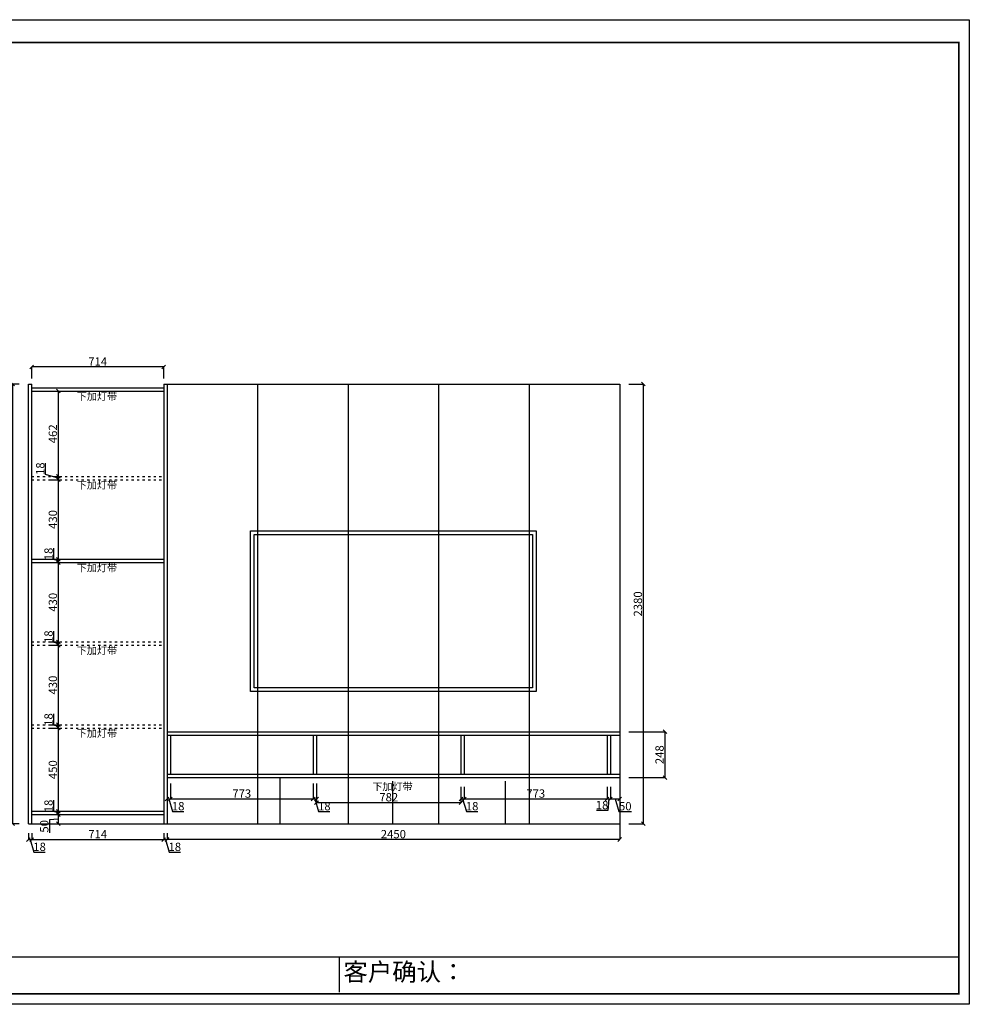
# Model space of a CAD drawing. Extents: x 53019 to 63627, y 508780 to 514110.
# Drawn here: x 58487 to 63627, y 508780 to 514110 of the extents above; entities that cross this region are included whole.
import ezdxf

# ---------------------------------------------------------------- set-up
doc = ezdxf.new("R2010")
doc.units = 0
doc.header["$MEASUREMENT"] = 0
doc.linetypes.add('ACAD_ISO03W100', pattern=[30, 12, -18])
doc.layers.get('0').update_dxf_attribs({"linetype": 'CONTINUOUS'})
doc.layers.get('DEFPOINTS').update_dxf_attribs({"linetype": 'CONTINUOUS'})
doc.styles.get("Standard").update_dxf_attribs({"font": 'txt', "bigfont": 'gbcbig.shx'})
doc.dimstyles.new('副本 ISO-25', dxfattribs={"dimtxt": 45, "dimasz": 20, "dimexe": 0, "dimexo": 50, "dimtad": 1, "dimdec": 0, "dimtxsty": 'Standard', "dimblk": 'OBLIQUE', "dimcen": 2.5, "dimclrd": 252, "dimclre": 252, "dimclrt": 252, "dimadec": 0, "dimazin": 0, "dimtfac": 1, "dimtdec": 0, "dimtmove": 1, "dimatfit": 3, "dimldrblk": 'OBLIQUE', "dimfxl": 20, "dimarcsym": 0})

# ---------------------------------------------------------------- blocks, each defined once
blk = doc.blocks.new('_OBLIQUE')
at = {"color": 0, "linetype": 'ByBlock'}
blk.add_line((-0.5, -0.5), (0.5, 0.5), dxfattribs=at)
blk = doc.blocks.new('*D69')
at = {"color": 252, "lineweight": -2, "transparency": 16777216}
for p, q in [((58552.8, 512167.2), (58552.8, 512230.5)), ((59266.8, 512230.5), (58552.8, 512230.5)), ((59266.8, 512167.2), (59266.8, 512230.5))]:
    blk.add_line(p, q, dxfattribs=at)
at = {"layer": 'DEFPOINTS', "color": 0, "transparency": 16777216}
for p in [(58552.8, 512230.5), (58552.8, 512117.2), (59266.8, 512117.2)]:
    blk.add_point(p, dxfattribs=at)
at = {"color": 252, "lineweight": -2, "transparency": 16777216, "xscale": 20, "yscale": 20, "zscale": 20, "rotation": 180}
blk.add_blockref('_OBLIQUE', (58552.8, 512230.5), dxfattribs=at)
at = {"color": 252, "lineweight": -2, "transparency": 16777216, "xscale": 20, "yscale": 20, "zscale": 20}
blk.add_blockref('_OBLIQUE', (59266.8, 512230.5), dxfattribs=at)
at = {"color": 252, "transparency": 16777216, "insert": (58909.8, 512253.6), "char_height": 45, "attachment_point": 5}
blk.add_mtext('714', dxfattribs=at)
blk = doc.blocks.new('*D68')
at = {"color": 252, "lineweight": -2, "transparency": 16777216}
for p, q in [((61784.8, 510255.2), (61979.4, 510255.2)), ((61979.4, 510255.2), (61979.4, 510007.2)), ((61784.8, 510007.2), (61979.4, 510007.2))]:
    blk.add_line(p, q, dxfattribs=at)
at = {"layer": 'DEFPOINTS', "color": 0, "transparency": 16777216}
for p in [(61734.8, 510255.2), (61734.8, 510007.2), (61979.4, 510007.2)]:
    blk.add_point(p, dxfattribs=at)
at = {"color": 252, "lineweight": -2, "transparency": 16777216, "xscale": 20, "yscale": 20, "zscale": 20}
for p, rotation in [((61979.4, 510255.2), 90), ((61979.4, 510007.2), 270)]:
    blk.add_blockref('_OBLIQUE', p, dxfattribs=dict(at, rotation=rotation))
at = {"color": 252, "transparency": 16777216, "insert": (61956.3, 510131.2), "char_height": 45, "attachment_point": 5, "rotation": 90}
blk.add_mtext('248', dxfattribs=at)
blk = doc.blocks.new('*D36')
at = {"color": 252, "lineweight": -2, "transparency": 16777216}
for p, q in [((58484.8, 512137.2), (58448.8, 512137.2)), ((58448.8, 512137.2), (58448.8, 509757.2)), ((58484.8, 509757.2), (58448.8, 509757.2))]:
    blk.add_line(p, q, dxfattribs=at)
at = {"layer": 'DEFPOINTS', "color": 0, "transparency": 16777216}
for p in [(58534.8, 512137.2), (58448.8, 509757.2), (58534.8, 509757.2)]:
    blk.add_point(p, dxfattribs=at)
at = {"color": 252, "lineweight": -2, "transparency": 16777216, "xscale": 20, "yscale": 20, "zscale": 20}
for p, rotation in [((58448.8, 512137.2), 90), ((58448.8, 509757.2), 270)]:
    blk.add_blockref('_OBLIQUE', p, dxfattribs=dict(at, rotation=rotation))
at = {"color": 252, "transparency": 16777216, "insert": (58425.7, 510947.2), "char_height": 45, "attachment_point": 5, "rotation": 90}
blk.add_mtext('2380', dxfattribs=at)
blk = doc.blocks.new('*D35')
at = {"color": 252, "lineweight": -2, "transparency": 16777216}
for p, q in [((61784.8, 512137.2), (61862.1, 512137.2)), ((61862.1, 512137.2), (61862.1, 509757.2)), ((61784.8, 509757.2), (61862.1, 509757.2))]:
    blk.add_line(p, q, dxfattribs=at)
at = {"layer": 'DEFPOINTS', "color": 0, "transparency": 16777216}
for p in [(61734.8, 512137.2), (61734.8, 509757.2), (61862.1, 509757.2)]:
    blk.add_point(p, dxfattribs=at)
at = {"color": 252, "lineweight": -2, "transparency": 16777216, "xscale": 20, "yscale": 20, "zscale": 20}
for p, rotation in [((61862.1, 512137.2), 90), ((61862.1, 509757.2), 270)]:
    blk.add_blockref('_OBLIQUE', p, dxfattribs=dict(at, rotation=rotation))
at = {"color": 252, "transparency": 16777216, "insert": (61839, 510947.2), "char_height": 45, "attachment_point": 5, "rotation": 90}
blk.add_mtext('2380', dxfattribs=at)
blk = doc.blocks.new('*D30')
at = {"color": 252, "lineweight": -2, "transparency": 16777216}
for p, q in [((61734.8, 509957.2), (61734.8, 509672.2)), ((59284.8, 509707.2), (59284.8, 509672.2)), ((61734.8, 509672.2), (59284.8, 509672.2))]:
    blk.add_line(p, q, dxfattribs=at)
at = {"layer": 'DEFPOINTS', "color": 0, "transparency": 16777216}
for p in [(61734.8, 510007.2), (59284.8, 509757.2), (59284.8, 509672.2)]:
    blk.add_point(p, dxfattribs=at)
at = {"color": 252, "lineweight": -2, "transparency": 16777216, "xscale": 20, "yscale": 20, "zscale": 20, "rotation": 180}
blk.add_blockref('_OBLIQUE', (59284.8, 509672.2), dxfattribs=at)
at = {"color": 252, "lineweight": -2, "transparency": 16777216, "xscale": 20, "yscale": 20, "zscale": 20}
blk.add_blockref('_OBLIQUE', (61734.8, 509672.2), dxfattribs=at)
at = {"color": 252, "transparency": 16777216, "insert": (60509.8, 509695.3), "char_height": 45, "attachment_point": 5}
blk.add_mtext('2450', dxfattribs=at)
blk = doc.blocks.new('*D29')
at = {"color": 252, "lineweight": -2, "transparency": 16777216}
for p, q in [((61684.8, 509957.2), (61684.8, 509891.8)), ((61734.8, 509957.2), (61734.8, 509891.8)), ((61684.8, 509891.8), (61734.8, 509891.8)), ((61709.8, 509891.8), (61730.3, 509823.4)), ((61730.3, 509823.4), (61799.1, 509823.4))]:
    blk.add_line(p, q, dxfattribs=at)
at = {"layer": 'DEFPOINTS', "color": 0, "transparency": 16777216}
for p in [(61684.8, 510007.2), (61734.8, 510007.2), (61734.8, 509891.8)]:
    blk.add_point(p, dxfattribs=at)
at = {"color": 252, "lineweight": -2, "transparency": 16777216, "xscale": 20, "yscale": 20, "zscale": 20, "rotation": 180}
blk.add_blockref('_OBLIQUE', (61684.8, 509891.8), dxfattribs=at)
at = {"color": 252, "lineweight": -2, "transparency": 16777216, "xscale": 20, "yscale": 20, "zscale": 20}
blk.add_blockref('_OBLIQUE', (61734.8, 509891.8), dxfattribs=at)
at = {"color": 252, "transparency": 16777216, "insert": (61764.7, 509846.5), "char_height": 45, "attachment_point": 5}
blk.add_mtext('50', dxfattribs=at)
blk = doc.blocks.new('*D28')
at = {"color": 252, "lineweight": -2, "transparency": 16777216}
for p, q in [((61666.8, 509957.2), (61666.8, 509891.8)), ((61684.8, 509957.2), (61684.8, 509891.8)), ((61666.8, 509891.8), (61684.8, 509891.8)), ((61675.8, 509891.8), (61670.1, 509829.4)), ((61670.1, 509829.4), (61608.8, 509829.4))]:
    blk.add_line(p, q, dxfattribs=at)
at = {"layer": 'DEFPOINTS', "color": 0, "transparency": 16777216}
for p in [(61666.8, 510007.2), (61684.8, 510007.2), (61684.8, 509891.8)]:
    blk.add_point(p, dxfattribs=at)
at = {"color": 252, "lineweight": -2, "transparency": 16777216, "xscale": 20, "yscale": 20, "zscale": 20, "rotation": 180}
blk.add_blockref('_OBLIQUE', (61666.8, 509891.8), dxfattribs=at)
at = {"color": 252, "lineweight": -2, "transparency": 16777216, "xscale": 20, "yscale": 20, "zscale": 20}
blk.add_blockref('_OBLIQUE', (61684.8, 509891.8), dxfattribs=at)
at = {"color": 252, "transparency": 16777216, "insert": (61639.4, 509852.5), "char_height": 45, "attachment_point": 5}
blk.add_mtext('18', dxfattribs=at)
blk = doc.blocks.new('*D27')
at = {"color": 252, "lineweight": -2, "transparency": 16777216}
for p, q in [((60893.8, 509957.2), (60893.8, 509891.8)), ((61666.8, 509957.2), (61666.8, 509891.8)), ((60893.8, 509891.8), (61666.8, 509891.8))]:
    blk.add_line(p, q, dxfattribs=at)
at = {"layer": 'DEFPOINTS', "color": 0, "transparency": 16777216}
for p in [(60893.8, 510007.2), (61666.8, 510007.2), (61666.8, 509891.8)]:
    blk.add_point(p, dxfattribs=at)
at = {"color": 252, "lineweight": -2, "transparency": 16777216, "xscale": 20, "yscale": 20, "zscale": 20, "rotation": 180}
blk.add_blockref('_OBLIQUE', (60893.8, 509891.8), dxfattribs=at)
at = {"color": 252, "lineweight": -2, "transparency": 16777216, "xscale": 20, "yscale": 20, "zscale": 20}
blk.add_blockref('_OBLIQUE', (61666.8, 509891.8), dxfattribs=at)
at = {"color": 252, "transparency": 16777216, "insert": (61280.3, 509915), "char_height": 45, "attachment_point": 5}
blk.add_mtext('773', dxfattribs=at)
blk = doc.blocks.new('*D26')
at = {"color": 252, "lineweight": -2, "transparency": 16777216}
for p, q in [((60875.8, 509957.2), (60875.8, 509891.8)), ((60893.8, 509957.2), (60893.8, 509891.8)), ((60875.8, 509891.8), (60893.8, 509891.8)), ((60884.8, 509891.8), (60905.3, 509823.4)), ((60905.3, 509823.4), (60966.6, 509823.4))]:
    blk.add_line(p, q, dxfattribs=at)
at = {"layer": 'DEFPOINTS', "color": 0, "transparency": 16777216}
for p in [(60875.8, 510007.2), (60893.8, 510007.2), (60893.8, 509891.8)]:
    blk.add_point(p, dxfattribs=at)
at = {"color": 252, "lineweight": -2, "transparency": 16777216, "xscale": 20, "yscale": 20, "zscale": 20, "rotation": 180}
blk.add_blockref('_OBLIQUE', (60875.8, 509891.8), dxfattribs=at)
at = {"color": 252, "lineweight": -2, "transparency": 16777216, "xscale": 20, "yscale": 20, "zscale": 20}
blk.add_blockref('_OBLIQUE', (60893.8, 509891.8), dxfattribs=at)
at = {"color": 252, "transparency": 16777216, "insert": (60936, 509846.5), "char_height": 45, "attachment_point": 5}
blk.add_mtext('18', dxfattribs=at)
blk = doc.blocks.new('*D25')
at = {"color": 252, "lineweight": -2, "transparency": 16777216}
for p, q in [((60093.8, 509975.2), (60093.8, 509871.8)), ((60875.8, 509957.2), (60875.8, 509871.8)), ((60093.8, 509871.8), (60875.8, 509871.8))]:
    blk.add_line(p, q, dxfattribs=at)
at = {"layer": 'DEFPOINTS', "color": 0, "transparency": 16777216}
for p in [(60093.8, 510025.2), (60875.8, 510007.2), (60875.8, 509871.8)]:
    blk.add_point(p, dxfattribs=at)
at = {"color": 252, "lineweight": -2, "transparency": 16777216, "xscale": 20, "yscale": 20, "zscale": 20, "rotation": 180}
blk.add_blockref('_OBLIQUE', (60093.8, 509871.8), dxfattribs=at)
at = {"color": 252, "lineweight": -2, "transparency": 16777216, "xscale": 20, "yscale": 20, "zscale": 20}
blk.add_blockref('_OBLIQUE', (60875.8, 509871.8), dxfattribs=at)
at = {"color": 252, "transparency": 16777216, "insert": (60484.8, 509895), "char_height": 45, "attachment_point": 5}
blk.add_mtext('782', dxfattribs=at)
blk = doc.blocks.new('*D23')
at = {"color": 252, "lineweight": -2, "transparency": 16777216}
for p, q in [((59302.8, 509975.2), (59302.8, 509891.8)), ((60075.8, 509975.2), (60075.8, 509891.8)), ((59302.8, 509891.8), (60075.8, 509891.8))]:
    blk.add_line(p, q, dxfattribs=at)
at = {"layer": 'DEFPOINTS', "color": 0, "transparency": 16777216}
for p in [(59302.8, 510025.2), (60075.8, 510025.2), (60075.8, 509891.8)]:
    blk.add_point(p, dxfattribs=at)
at = {"color": 252, "lineweight": -2, "transparency": 16777216, "xscale": 20, "yscale": 20, "zscale": 20, "rotation": 180}
blk.add_blockref('_OBLIQUE', (59302.8, 509891.8), dxfattribs=at)
at = {"color": 252, "lineweight": -2, "transparency": 16777216, "xscale": 20, "yscale": 20, "zscale": 20}
blk.add_blockref('_OBLIQUE', (60075.8, 509891.8), dxfattribs=at)
at = {"color": 252, "transparency": 16777216, "insert": (59689.3, 509915), "char_height": 45, "attachment_point": 5}
blk.add_mtext('773', dxfattribs=at)
blk = doc.blocks.new('*D22')
at = {"color": 252, "lineweight": -2, "transparency": 16777216}
for p, q in [((59284.8, 509957.2), (59284.8, 509891.8)), ((59302.8, 509975.2), (59302.8, 509891.8)), ((59284.8, 509891.8), (59302.8, 509891.8)), ((59293.8, 509891.8), (59314.3, 509823.4)), ((59314.3, 509823.4), (59375.6, 509823.4))]:
    blk.add_line(p, q, dxfattribs=at)
at = {"layer": 'DEFPOINTS', "color": 0, "transparency": 16777216}
for p in [(59284.8, 510007.2), (59302.8, 510025.2), (59302.8, 509891.8)]:
    blk.add_point(p, dxfattribs=at)
at = {"color": 252, "lineweight": -2, "transparency": 16777216, "xscale": 20, "yscale": 20, "zscale": 20, "rotation": 180}
blk.add_blockref('_OBLIQUE', (59284.8, 509891.8), dxfattribs=at)
at = {"color": 252, "lineweight": -2, "transparency": 16777216, "xscale": 20, "yscale": 20, "zscale": 20}
blk.add_blockref('_OBLIQUE', (59302.8, 509891.8), dxfattribs=at)
at = {"color": 252, "transparency": 16777216, "insert": (59345, 509846.5), "char_height": 45, "attachment_point": 5}
blk.add_mtext('18', dxfattribs=at)
blk = doc.blocks.new('*D21')
at = {"color": 252, "lineweight": -2, "transparency": 16777216}
for p, q in [((59266.8, 509707.2), (59266.8, 509672)), ((59284.8, 509707.2), (59284.8, 509672)), ((59266.8, 509672), (59284.8, 509672)), ((59275.8, 509672), (59296.3, 509603.5)), ((59296.3, 509603.5), (59357.6, 509603.5))]:
    blk.add_line(p, q, dxfattribs=at)
at = {"layer": 'DEFPOINTS', "color": 0, "transparency": 16777216}
for p in [(59266.8, 509757.2), (59284.8, 509757.2), (59284.8, 509672)]:
    blk.add_point(p, dxfattribs=at)
at = {"color": 252, "lineweight": -2, "transparency": 16777216, "xscale": 20, "yscale": 20, "zscale": 20, "rotation": 180}
blk.add_blockref('_OBLIQUE', (59266.8, 509672), dxfattribs=at)
at = {"color": 252, "lineweight": -2, "transparency": 16777216, "xscale": 20, "yscale": 20, "zscale": 20}
blk.add_blockref('_OBLIQUE', (59284.8, 509672), dxfattribs=at)
at = {"color": 252, "transparency": 16777216, "insert": (59327, 509626.7), "char_height": 45, "attachment_point": 5}
blk.add_mtext('18', dxfattribs=at)
blk = doc.blocks.new('*D20')
at = {"color": 252, "lineweight": -2, "transparency": 16777216}
for p, q in [((58552.8, 509707.2), (58552.8, 509672)), ((59266.8, 509707.2), (59266.8, 509672)), ((58552.8, 509672), (59266.8, 509672))]:
    blk.add_line(p, q, dxfattribs=at)
at = {"layer": 'DEFPOINTS', "color": 0, "transparency": 16777216}
for p in [(58552.8, 509757.2), (59266.8, 509757.2), (59266.8, 509672)]:
    blk.add_point(p, dxfattribs=at)
at = {"color": 252, "lineweight": -2, "transparency": 16777216, "xscale": 20, "yscale": 20, "zscale": 20, "rotation": 180}
blk.add_blockref('_OBLIQUE', (58552.8, 509672), dxfattribs=at)
at = {"color": 252, "lineweight": -2, "transparency": 16777216, "xscale": 20, "yscale": 20, "zscale": 20}
blk.add_blockref('_OBLIQUE', (59266.8, 509672), dxfattribs=at)
at = {"color": 252, "transparency": 16777216, "insert": (58909.8, 509695.1), "char_height": 45, "attachment_point": 5}
blk.add_mtext('714', dxfattribs=at)
blk = doc.blocks.new('*D19')
at = {"color": 252, "lineweight": -2, "transparency": 16777216}
for p, q in [((58534.8, 509707.2), (58534.8, 509672)), ((58552.8, 509707.2), (58552.8, 509672)), ((58534.8, 509672), (58552.8, 509672)), ((58543.8, 509672), (58564.3, 509603.5)), ((58564.3, 509603.5), (58625.6, 509603.5))]:
    blk.add_line(p, q, dxfattribs=at)
at = {"layer": 'DEFPOINTS', "color": 0, "transparency": 16777216}
for p in [(58534.8, 509757.2), (58552.8, 509757.2), (58552.8, 509672)]:
    blk.add_point(p, dxfattribs=at)
at = {"color": 252, "lineweight": -2, "transparency": 16777216, "xscale": 20, "yscale": 20, "zscale": 20, "rotation": 180}
blk.add_blockref('_OBLIQUE', (58534.8, 509672), dxfattribs=at)
at = {"color": 252, "lineweight": -2, "transparency": 16777216, "xscale": 20, "yscale": 20, "zscale": 20}
blk.add_blockref('_OBLIQUE', (58552.8, 509672), dxfattribs=at)
at = {"color": 252, "transparency": 16777216, "insert": (58595, 509626.7), "char_height": 45, "attachment_point": 5}
blk.add_mtext('18', dxfattribs=at)
blk = doc.blocks.new('*D24')
at = {"color": 252, "lineweight": -2, "transparency": 16777216}
for p, q in [((60075.8, 509975.2), (60075.8, 509891.8)), ((60093.8, 509975.2), (60093.8, 509891.8)), ((60075.8, 509891.8), (60093.8, 509891.8)), ((60084.8, 509891.8), (60105.3, 509823.4)), ((60105.3, 509823.4), (60166.6, 509823.4))]:
    blk.add_line(p, q, dxfattribs=at)
at = {"layer": 'DEFPOINTS', "color": 0, "transparency": 16777216}
for p in [(60075.8, 510025.2), (60093.8, 510025.2), (60093.8, 509891.8)]:
    blk.add_point(p, dxfattribs=at)
at = {"color": 252, "lineweight": -2, "transparency": 16777216, "xscale": 20, "yscale": 20, "zscale": 20, "rotation": 180}
blk.add_blockref('_OBLIQUE', (60075.8, 509891.8), dxfattribs=at)
at = {"color": 252, "lineweight": -2, "transparency": 16777216, "xscale": 20, "yscale": 20, "zscale": 20}
blk.add_blockref('_OBLIQUE', (60093.8, 509891.8), dxfattribs=at)
at = {"color": 252, "transparency": 16777216, "insert": (60136, 509846.5), "char_height": 45, "attachment_point": 5}
blk.add_mtext('18', dxfattribs=at)
blk = doc.blocks.new('*D14')
at = {"color": 252, "lineweight": -2, "transparency": 16777216}
for p, q in [((58646, 509807.2), (58696, 509807.2)), ((58696, 509782.2), (58649.5, 509777.8)), ((58696, 509807.2), (58696, 509757.2)), ((58646, 509757.2), (58696, 509757.2)), ((58649.5, 509777.8), (58649.5, 509709.1))]:
    blk.add_line(p, q, dxfattribs=at)
at = {"layer": 'DEFPOINTS', "color": 0, "transparency": 16777216}
for p in [(58696, 509807.2), (58696, 509757.2), (58696, 509757.2)]:
    blk.add_point(p, dxfattribs=at)
at = {"color": 252, "lineweight": -2, "transparency": 16777216, "xscale": 20, "yscale": 20, "zscale": 20}
for p, rotation in [((58696, 509807.2), 90), ((58696, 509757.2), 270)]:
    blk.add_blockref('_OBLIQUE', p, dxfattribs=dict(at, rotation=rotation))
at = {"color": 252, "transparency": 16777216, "insert": (58626.3, 509743.4), "char_height": 45, "attachment_point": 5, "rotation": 90}
blk.add_mtext('50', dxfattribs=at)
blk = doc.blocks.new('*D13')
at = {"color": 252, "lineweight": -2, "transparency": 16777216}
for p, q in [((58672.6, 509823.2), (58672.6, 509884.5)), ((58646, 509825.2), (58696, 509825.2)), ((58646, 509807.2), (58696, 509807.2)), ((58696, 509816.2), (58672.6, 509823.2)), ((58696, 509825.2), (58696, 509807.2))]:
    blk.add_line(p, q, dxfattribs=at)
at = {"layer": 'DEFPOINTS', "color": 0, "transparency": 16777216}
for p in [(58696, 509825.2), (58696, 509807.2), (58696, 509807.2)]:
    blk.add_point(p, dxfattribs=at)
at = {"color": 252, "lineweight": -2, "transparency": 16777216, "xscale": 20, "yscale": 20, "zscale": 20}
for p, rotation in [((58696, 509825.2), 90), ((58696, 509807.2), 270)]:
    blk.add_blockref('_OBLIQUE', p, dxfattribs=dict(at, rotation=rotation))
at = {"color": 252, "transparency": 16777216, "insert": (58649.5, 509853.8), "char_height": 45, "attachment_point": 5, "rotation": 90}
blk.add_mtext('18', dxfattribs=at)
blk = doc.blocks.new('*D12')
at = {"color": 252, "lineweight": -2, "transparency": 16777216}
for p, q in [((58646, 510275.2), (58696, 510275.2)), ((58696, 510275.2), (58696, 509825.2)), ((58646, 509825.2), (58696, 509825.2))]:
    blk.add_line(p, q, dxfattribs=at)
at = {"layer": 'DEFPOINTS', "color": 0, "transparency": 16777216}
for p in [(58696, 510275.2), (58696, 509825.2), (58696, 509825.2)]:
    blk.add_point(p, dxfattribs=at)
at = {"color": 252, "lineweight": -2, "transparency": 16777216, "xscale": 20, "yscale": 20, "zscale": 20}
for p, rotation in [((58696, 510275.2), 90), ((58696, 509825.2), 270)]:
    blk.add_blockref('_OBLIQUE', p, dxfattribs=dict(at, rotation=rotation))
at = {"color": 252, "transparency": 16777216, "insert": (58672.9, 510050.2), "char_height": 45, "attachment_point": 5, "rotation": 90}
blk.add_mtext('450', dxfattribs=at)
blk = doc.blocks.new('*D11')
at = {"color": 252, "lineweight": -2, "transparency": 16777216}
for p, q in [((58672.6, 510291.2), (58672.6, 510352.5)), ((58646, 510293.2), (58696, 510293.2)), ((58646, 510275.2), (58696, 510275.2)), ((58696, 510284.2), (58672.6, 510291.2)), ((58696, 510293.2), (58696, 510275.2))]:
    blk.add_line(p, q, dxfattribs=at)
at = {"layer": 'DEFPOINTS', "color": 0, "transparency": 16777216}
for p in [(58696, 510293.2), (58696, 510275.2), (58696, 510275.2)]:
    blk.add_point(p, dxfattribs=at)
at = {"color": 252, "lineweight": -2, "transparency": 16777216, "xscale": 20, "yscale": 20, "zscale": 20}
for p, rotation in [((58696, 510293.2), 90), ((58696, 510275.2), 270)]:
    blk.add_blockref('_OBLIQUE', p, dxfattribs=dict(at, rotation=rotation))
at = {"color": 252, "transparency": 16777216, "insert": (58649.5, 510321.8), "char_height": 45, "attachment_point": 5, "rotation": 90}
blk.add_mtext('18', dxfattribs=at)
blk = doc.blocks.new('*D10')
at = {"color": 252, "lineweight": -2, "transparency": 16777216}
for p, q in [((58646, 510723.2), (58696, 510723.2)), ((58696, 510723.2), (58696, 510293.2)), ((58646, 510293.2), (58696, 510293.2))]:
    blk.add_line(p, q, dxfattribs=at)
at = {"layer": 'DEFPOINTS', "color": 0, "transparency": 16777216}
for p in [(58696, 510723.2), (58696, 510293.2), (58696, 510293.2)]:
    blk.add_point(p, dxfattribs=at)
at = {"color": 252, "lineweight": -2, "transparency": 16777216, "xscale": 20, "yscale": 20, "zscale": 20}
for p, rotation in [((58696, 510723.2), 90), ((58696, 510293.2), 270)]:
    blk.add_blockref('_OBLIQUE', p, dxfattribs=dict(at, rotation=rotation))
at = {"color": 252, "transparency": 16777216, "insert": (58672.9, 510508.2), "char_height": 45, "attachment_point": 5, "rotation": 90}
blk.add_mtext('430', dxfattribs=at)
blk = doc.blocks.new('*D9')
at = {"color": 252, "lineweight": -2, "transparency": 16777216}
for p, q in [((58672.6, 510739.2), (58672.6, 510800.5)), ((58646, 510741.2), (58696, 510741.2)), ((58696, 510732.2), (58672.6, 510739.2)), ((58696, 510741.2), (58696, 510723.2)), ((58646, 510723.2), (58696, 510723.2))]:
    blk.add_line(p, q, dxfattribs=at)
at = {"layer": 'DEFPOINTS', "color": 0, "transparency": 16777216}
for p in [(58696, 510741.2), (58696, 510723.2), (58696, 510723.2)]:
    blk.add_point(p, dxfattribs=at)
at = {"color": 252, "lineweight": -2, "transparency": 16777216, "xscale": 20, "yscale": 20, "zscale": 20}
for p, rotation in [((58696, 510741.2), 90), ((58696, 510723.2), 270)]:
    blk.add_blockref('_OBLIQUE', p, dxfattribs=dict(at, rotation=rotation))
at = {"color": 252, "transparency": 16777216, "insert": (58649.5, 510769.8), "char_height": 45, "attachment_point": 5, "rotation": 90}
blk.add_mtext('18', dxfattribs=at)
blk = doc.blocks.new('*D8')
at = {"color": 252, "lineweight": -2, "transparency": 16777216}
for p, q in [((58646, 511171.2), (58696, 511171.2)), ((58696, 511171.2), (58696, 510741.2)), ((58646, 510741.2), (58696, 510741.2))]:
    blk.add_line(p, q, dxfattribs=at)
at = {"layer": 'DEFPOINTS', "color": 0, "transparency": 16777216}
for p in [(58696, 511171.2), (58696, 510741.2), (58696, 510741.2)]:
    blk.add_point(p, dxfattribs=at)
at = {"color": 252, "lineweight": -2, "transparency": 16777216, "xscale": 20, "yscale": 20, "zscale": 20}
for p, rotation in [((58696, 511171.2), 90), ((58696, 510741.2), 270)]:
    blk.add_blockref('_OBLIQUE', p, dxfattribs=dict(at, rotation=rotation))
at = {"color": 252, "transparency": 16777216, "insert": (58672.9, 510956.2), "char_height": 45, "attachment_point": 5, "rotation": 90}
blk.add_mtext('430', dxfattribs=at)
blk = doc.blocks.new('*D7')
at = {"color": 252, "lineweight": -2, "transparency": 16777216}
for p, q in [((58672.6, 511187.2), (58672.6, 511248.5)), ((58646, 511189.2), (58696, 511189.2)), ((58646, 511171.2), (58696, 511171.2)), ((58696, 511180.2), (58672.6, 511187.2)), ((58696, 511189.2), (58696, 511171.2))]:
    blk.add_line(p, q, dxfattribs=at)
at = {"layer": 'DEFPOINTS', "color": 0, "transparency": 16777216}
for p in [(58696, 511189.2), (58696, 511171.2), (58696, 511171.2)]:
    blk.add_point(p, dxfattribs=at)
at = {"color": 252, "lineweight": -2, "transparency": 16777216, "xscale": 20, "yscale": 20, "zscale": 20}
for p, rotation in [((58696, 511189.2), 90), ((58696, 511171.2), 270)]:
    blk.add_blockref('_OBLIQUE', p, dxfattribs=dict(at, rotation=rotation))
at = {"color": 252, "transparency": 16777216, "insert": (58649.5, 511217.8), "char_height": 45, "attachment_point": 5, "rotation": 90}
blk.add_mtext('18', dxfattribs=at)
blk = doc.blocks.new('*D6')
at = {"color": 252, "lineweight": -2, "transparency": 16777216}
for p, q in [((58646, 511619.2), (58696, 511619.2)), ((58696, 511619.2), (58696, 511189.2)), ((58646, 511189.2), (58696, 511189.2))]:
    blk.add_line(p, q, dxfattribs=at)
at = {"layer": 'DEFPOINTS', "color": 0, "transparency": 16777216}
for p in [(58696, 511619.2), (58696, 511189.2), (58696, 511189.2)]:
    blk.add_point(p, dxfattribs=at)
at = {"color": 252, "lineweight": -2, "transparency": 16777216, "xscale": 20, "yscale": 20, "zscale": 20}
for p, rotation in [((58696, 511619.2), 90), ((58696, 511189.2), 270)]:
    blk.add_blockref('_OBLIQUE', p, dxfattribs=dict(at, rotation=rotation))
at = {"color": 252, "transparency": 16777216, "insert": (58672.9, 511404.2), "char_height": 45, "attachment_point": 5, "rotation": 90}
blk.add_mtext('430', dxfattribs=at)
blk = doc.blocks.new('*D5')
at = {"color": 252, "lineweight": -2, "transparency": 16777216}
for p, q in [((58627.6, 511648.7), (58627.6, 511710)), ((58696, 511628.2), (58627.6, 511648.7)), ((58646, 511619.2), (58696, 511619.2)), ((58682, 511637.2), (58696, 511637.2)), ((58696, 511637.2), (58696, 511619.2))]:
    blk.add_line(p, q, dxfattribs=at)
at = {"layer": 'DEFPOINTS', "color": 0, "transparency": 16777216}
for p in [(58632, 511637.2), (58696, 511619.2), (58696, 511619.2)]:
    blk.add_point(p, dxfattribs=at)
at = {"color": 252, "lineweight": -2, "transparency": 16777216, "xscale": 20, "yscale": 20, "zscale": 20}
for p, rotation in [((58696, 511637.2), 90), ((58696, 511619.2), 270)]:
    blk.add_blockref('_OBLIQUE', p, dxfattribs=dict(at, rotation=rotation))
at = {"color": 252, "transparency": 16777216, "insert": (58604.5, 511679.3), "char_height": 45, "attachment_point": 5, "rotation": 90}
blk.add_mtext('18', dxfattribs=at)
blk = doc.blocks.new('*D4')
at = {"color": 252, "lineweight": -2, "transparency": 16777216}
for p, q in [((58682, 512099.2), (58696, 512099.2)), ((58696, 512099.2), (58696, 511637.2)), ((58682, 511637.2), (58696, 511637.2))]:
    blk.add_line(p, q, dxfattribs=at)
at = {"layer": 'DEFPOINTS', "color": 0, "transparency": 16777216}
for p in [(58632, 512099.2), (58632, 511637.2), (58696, 511637.2)]:
    blk.add_point(p, dxfattribs=at)
at = {"color": 252, "lineweight": -2, "transparency": 16777216, "xscale": 20, "yscale": 20, "zscale": 20}
for p, rotation in [((58696, 512099.2), 90), ((58696, 511637.2), 270)]:
    blk.add_blockref('_OBLIQUE', p, dxfattribs=dict(at, rotation=rotation))
at = {"color": 252, "transparency": 16777216, "insert": (58672.9, 511868.2), "char_height": 45, "attachment_point": 5, "rotation": 90}
blk.add_mtext('462', dxfattribs=at)

msp = doc.modelspace()

# ---------------------------------------------------------------- linework, layer by layer
at = {"color": 0}
for p, q in [((58534.8, 512137.2), (58552.8, 512137.2)), ((58534.8, 509757.2), (58534.8, 512137.2)), ((58552.8, 509757.2), (58552.8, 512137.2)), ((59266.8, 512137.2), (59266.8, 509757.2)), ((59266.8, 512137.2), (61734.8, 512137.2)), ((59284.8, 512137.2), (59284.8, 509757.2)), ((61734.8, 512137.2), (61734.8, 509757.2)), ((58552.8, 512117.2), (59266.8, 512117.2)), ((58552.8, 512099.2), (59266.8, 512099.2)), ((58552.8, 511189.2), (59266.8, 511189.2)), ((58552.8, 511171.2), (59266.8, 511171.2)), ((59284.8, 510255.2), (61734.8, 510255.2)), ((59284.8, 510237.2), (61734.8, 510237.2)), ((58552.8, 509825.2), (59266.8, 509825.2)), ((58552.8, 509807.2), (59266.8, 509807.2)), ((58534.8, 509757.2), (61734.8, 509757.2))]:
    msp.add_line(p, q, dxfattribs=at)
at = {"color": 5}
for p, q in [((59774.8, 512137.2), (59774.8, 509757.2)), ((60264.8, 512137.2), (60264.8, 509757.2)), ((60754.8, 512137.2), (60754.8, 509757.2)), ((61244.8, 512137.2), (61244.8, 509757.2)), ((59894.8, 510007.2), (59894.8, 509757.2)), ((60504.8, 509987.2), (60504.8, 509757.2)), ((61114.8, 509987.2), (61114.8, 509757.2))]:
    msp.add_line(p, q, dxfattribs=at)
at = {"color": 0, "linetype": 'ACAD_ISO03W100'}
for p, q in [((58552.8, 511637.2), (59266.8, 511637.2)), ((58552.8, 511619.2), (59266.8, 511619.2)), ((58552.8, 510741.2), (59266.8, 510741.2)), ((58552.8, 510723.2), (59266.8, 510723.2)), ((58552.8, 510293.2), (59266.8, 510293.2)), ((58552.8, 510275.2), (59266.8, 510275.2))]:
    msp.add_line(p, q, dxfattribs=at)
at = {"color": 4}
for p, q in [((59284.8, 510237.2), (59284.8, 510007.2)), ((59302.8, 510237.2), (59302.8, 510025.2)), ((60075.8, 510237.2), (60075.8, 510025.2)), ((60093.8, 510237.2), (60093.8, 510025.2)), ((60875.8, 510237.2), (60875.8, 510025.2)), ((60893.8, 510237.2), (60893.8, 510025.2)), ((61666.8, 510237.2), (61666.8, 510025.2)), ((61684.8, 510237.2), (61684.8, 510025.2)), ((59284.8, 510025.2), (61734.8, 510025.2)), ((59284.8, 510007.2), (61734.8, 510007.2))]:
    msp.add_line(p, q, dxfattribs=at)
at = {"color": 0, "linetype": 'ByBlock', "lineweight": -3}
msp.add_line((54508.2, 509037.8), (63569.7, 509037.8), dxfattribs=at)
msp.add_line((60218.3, 508845.3), (60218.3, 509037.8))
at = {"color": 30, "linetype": 'ByBlock', "lineweight": -3}
msp.add_lwpolyline([(63626.8, 508780.1), (53019.5, 508780.1), (53019.5, 514109.7), (63626.8, 514109.7)], close=True, dxfattribs=at)
at = {"color": 0, "linetype": 'ByBlock', "lineweight": -3}
msp.add_lwpolyline([(63626.8, 508780.1), (53019.5, 508780.1), (53019.5, 514109.7), (63626.8, 514109.7)], close=True, dxfattribs=at)
msp.add_lwpolyline([(63626.8, 508780.1), (53019.5, 508780.1), (53019.5, 514109.7), (63626.8, 514109.7)], close=True, dxfattribs=at)
at = {"color": 0, "linetype": 'ByBlock', "lineweight": -3, "const_width": 9.48}
msp.add_lwpolyline([(63569.7, 508837.2), (53076.7, 508837.2), (53076.7, 513986.5), (63569.7, 513986.5)], close=True, dxfattribs=at)
msp.add_lwpolyline([(63569.7, 508837.2), (53076.7, 508837.2), (53076.7, 513986.5), (63569.7, 513986.5)], close=True, dxfattribs=at)
msp.add_lwpolyline([(63569.7, 508837.2), (53076.7, 508837.2), (53076.7, 513986.5), (63569.7, 513986.5)], close=True, dxfattribs=at)
at = {"color": 6}
for points in [[(59737.2, 511343.7), (61283.2, 511343.7), (61283.2, 510473.7), (59737.2, 510473.7)], [(59757.2, 511323.7), (61263.2, 511323.7), (61263.2, 510493.7), (59757.2, 510493.7)]]:
    msp.add_lwpolyline(points, close=True, dxfattribs=at)

# ---------------------------------------------------------------- texts
at = {"color": 0, "linetype": 'ByBlock', "lineweight": -3, "attachment_point": 1}
for s, insert, char_height, width in [('{\\fSimSun|b0|i0|c134|p54;\\H0.93451x;\\C2;下加灯带\\H1.0701x;\\C0;   }', (58796.2, 512090.8), 42.803, 738.915), ('{\\fSimSun|b0|i0|c134|p54;\\H0.93451x;\\C2;下加灯带\\H1.0701x;\\C0;   }', (58796.2, 511610.8), 42.803, 738.915), ('{\\fSimSun|b0|i0|c134|p54;\\H0.93451x;\\C2;下加灯带\\H1.0701x;\\C0;   }', (58796.2, 511162.8), 42.803, 738.915), ('{\\fSimSun|b0|i0|c134|p54;\\H0.93451x;\\C2;下加灯带\\H1.0701x;\\C0;   }', (58796.2, 510714.8), 42.803, 738.915), ('{\\fSimSun|b0|i0|c134|p54;\\H0.93451x;\\C2;下加灯带\\H1.0701x;\\C0;   }', (58796.2, 510266.8), 42.803, 738.915), ('{\\fSimSun|b0|i0|c134|p54;\\H0.93451x;\\C2;下加灯带\\H1.0701x;\\C0;   }', (60396.2, 509978.8), 42.803, 738.915), ('{\\fSimSun|b0|i0|c134|p54;客户确认：}', (60239.6, 509003.9), 96.8, 2992.927)]:
    msp.add_mtext(s, dxfattribs=dict(at, insert=insert, char_height=char_height, width=width))

# ---------------------------------------------------------------- dimensions: what is measured, and where the dimension line sits
at = {"color": 7}
for base, p1, p2, picture, middle in [((58552.8, 512230.5), (59266.8, 512117.2), (58552.8, 512117.2), '*D69', (58909.8, 512253.6)), ((59302.8, 509891.8), (59284.8, 510007.2), (59302.8, 510025.2), '*D22', (59315, 509846.5)), ((59284.8, 509672.2), (61734.8, 510007.2), (59284.8, 509757.2), '*D30', (60509.8, 509695.3)), ((60075.8, 509891.8), (59302.8, 510025.2), (60075.8, 510025.2), '*D23', (59689.3, 509915)), ((60093.8, 509891.8), (60075.8, 510025.2), (60093.8, 510025.2), '*D24', (60106, 509846.5)), ((60875.8, 509871.8), (60093.8, 510025.2), (60875.8, 510007.2), '*D25', (60484.8, 509895)), ((60893.8, 509891.8), (60875.8, 510007.2), (60893.8, 510007.2), '*D26', (60906, 509846.5)), ((61666.8, 509891.8), (60893.8, 510007.2), (61666.8, 510007.2), '*D27', (61280.3, 509915)), ((61734.8, 509891.8), (61684.8, 510007.2), (61734.8, 510007.2), '*D29', (61731, 509846.5)), ((58552.8, 509672), (58534.8, 509757.2), (58552.8, 509757.2), '*D19', (58565, 509626.7)), ((59266.8, 509672), (58552.8, 509757.2), (59266.8, 509757.2), '*D20', (58909.8, 509695.1)), ((59284.8, 509672), (59266.8, 509757.2), (59284.8, 509757.2), '*D21', (59297, 509626.7))]:
    dim = msp.add_linear_dim(base=base, p1=p1, p2=p2, dimstyle='副本 ISO-25', dxfattribs=at)
    dim.commit()
    dim.dimension.update_dxf_attribs({"geometry": picture, "text_midpoint": middle})
for base, p1, p2, picture, middle in [((58448.8, 509757.2), (58534.8, 512137.2), (58534.8, 509757.2), '*D36', (58425.7, 510947.2)), ((61862.1, 509757.2), (61734.8, 512137.2), (61734.8, 509757.2), '*D35', (61839, 510947.2)), ((58696, 511637.2), (58632, 512099.2), (58632, 511637.2), '*D4', (58672.9, 511868.2)), ((58696, 511619.2), (58632, 511637.2), (58696, 511619.2), '*D5', (58604.5, 511649.3)), ((58696, 511189.2), (58696, 511619.2), (58696, 511189.2), '*D6', (58672.9, 511404.2)), ((58696, 511171.2), (58696, 511189.2), (58696, 511171.2), '*D7', (58649.5, 511187.8)), ((58696, 510741.2), (58696, 511171.2), (58696, 510741.2), '*D8', (58672.9, 510956.2)), ((58696, 510723.2), (58696, 510741.2), (58696, 510723.2), '*D9', (58649.5, 510739.8)), ((58696, 510293.2), (58696, 510723.2), (58696, 510293.2), '*D10', (58672.9, 510508.2)), ((58696, 510275.2), (58696, 510293.2), (58696, 510275.2), '*D11', (58649.5, 510291.8)), ((58696, 509825.2), (58696, 510275.2), (58696, 509825.2), '*D12', (58672.9, 510050.2)), ((61979.4, 510007.2), (61734.8, 510255.2), (61734.8, 510007.2), '*D68', (61956.3, 510131.2)), ((58696, 509807.2), (58696, 509825.2), (58696, 509807.2), '*D13', (58649.5, 509823.8))]:
    dim = msp.add_linear_dim(base=base, p1=p1, p2=p2, angle=90, dimstyle='副本 ISO-25', dxfattribs=at)
    dim.commit()
    dim.dimension.update_dxf_attribs({"geometry": picture, "text_midpoint": middle})
dim = msp.add_linear_dim(base=(61684.8, 509891.8), p1=(61666.8, 510007.2), p2=(61684.8, 510007.2), dimstyle='副本 ISO-25', dxfattribs=at)
dim.commit()
dim.dimension.update_dxf_attribs({"geometry": '*D28', "text_midpoint": (61669.4, 509829.4), "dimtype": 128})
dim = msp.add_linear_dim(base=(58696, 509757.2), p1=(58696, 509807.2), p2=(58696, 509757.2), angle=90, dimstyle='副本 ISO-25', dxfattribs=at)
dim.commit()
dim.dimension.update_dxf_attribs({"geometry": '*D14', "text_midpoint": (58649.5, 509777.2), "dimtype": 128})

doc.saveas('drawing.dxf')
